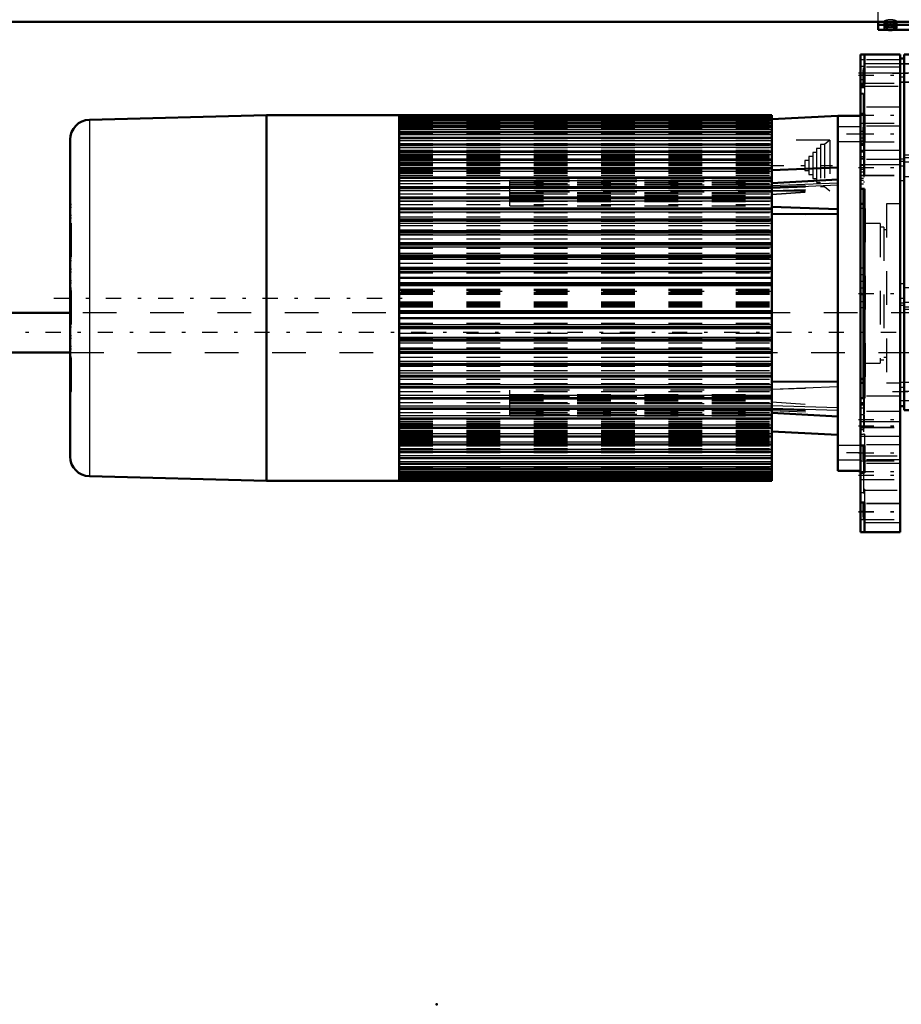
# Model space of a CAD drawing. Units: inches. Extents: x 19 to 243, y 19 to 234.
# Drawn here: x 58 to 84, y 134 to 164 of the extents above; entities that cross this region are included whole.
import ezdxf

# ---------------------------------------------------------------- set-up
doc = ezdxf.new("R2010")
doc.units = ezdxf.units.IN
doc.header["$MEASUREMENT"] = 0
doc.linetypes.add('Center', pattern=[1.5, 0.45, -0.5, 0.05, -0.5])
doc.linetypes.add('Dashed', pattern=[2, 1, -1])
for name, color, linetype, lineweight in [('2d ConnectionPoints', 7, 'Continuous', 50), ('AM_0', 7, 'Continuous', 50), ('AM_4', 3, 'Continuous', 25), ('AM_7', 7, 'Center', 25), ('AM_9', 6, 'Dashed', 25)]:
    doc.layers.add(name, color=color, linetype=linetype, lineweight=lineweight)

# ---------------------------------------------------------------- blocks, each defined once
blk = doc.blocks.new('119_0543004220_SH5_L3_0_in_8WSF8_1_1_GN_Wire_Rope_Hoist_900')
at = {"layer": 'AM_0'}
for p, q in [((46.649, 163.643), (85.035, 163.643)), ((83.27, 163.4), (83.27, 163.643)), ((88.184, 163.548), (83.27, 163.548)), ((83.27, 163.4), (88.184, 163.4))]:
    blk.add_line(p, q, dxfattribs=at)
blk.add_ellipse((83.633, 163.46), major_axis=(-0.197, 0), ratio=0.34202, start_param=1.104341, end_param=2.037251, dxfattribs=at)
at = {"layer": 'AM_9'}
for p, q in [((83.27, 163.643), (83.27, 164.046)), ((46.649, 163.662), (85.035, 163.662)), ((83.437, 163.641), (83.437, 163.46)), ((83.633, 163.623), (83.522, 163.446)), ((83.745, 163.446), (83.633, 163.623)), ((83.83, 163.46), (83.83, 163.641))]:
    blk.add_line(p, q, dxfattribs=at)
for points in [[(83.648, 163.495), (83.705, 163.49), (83.751, 163.478), (83.765, 163.473)], [(83.765, 163.473), (83.775, 163.467), (83.783, 163.459), (83.783, 163.459)]]:
    blk.add_lwpolyline(points, dxfattribs=at)
blk.add_ellipse((83.633, 163.46), major_axis=(-0.197, 0), ratio=0.34202, start_param=2.037251, end_param=7.387527, dxfattribs=at)
for centre, major_axis in [((83.633, 163.641), (0.197, 0)), ((83.633, 163.438), (-0.173, 0)), ((83.633, 163.438), (-0.114, 0))]:
    blk.add_ellipse(centre, major_axis=major_axis, ratio=0.34202, dxfattribs=at)
blk = doc.blocks.new('123_2727091139_12_H72_0_in_8WSF8_1_1_GN_Wire_Rope_Hoist_900')
at = {"layer": 'AM_0'}
for p, q in [((65.108, 160.869), (59.857, 160.732)), ((69.046, 160.869), (65.108, 160.869)), ((65.108, 160.869), (65.108, 150.003)), ((69.046, 160.869), (69.046, 150.003)), ((80.109, 160.867), (69.046, 160.867)), ((80.109, 160.801), (69.046, 160.801)), ((80.109, 160.73), (69.046, 160.73)), ((80.109, 160.633), (69.046, 160.633)), ((80.109, 156.336), (80.109, 160.867)), ((80.109, 160.746), (82.077, 160.849)), ((82.077, 160.849), (82.746, 160.849)), ((82.077, 150.298), (82.077, 160.849)), ((80.109, 160.511), (69.046, 160.511)), ((80.109, 160.365), (69.046, 160.365)), ((59.282, 160.141), (59.282, 150.731)), ((80.109, 160.195), (69.046, 160.195)), ((80.109, 160.001), (69.046, 160.001)), ((80.109, 159.786), (69.046, 159.786)), ((80.109, 159.55), (69.046, 159.55)), ((80.109, 159.294), (69.046, 159.294)), ((80.109, 159.239), (82.077, 159.316)), ((80.109, 159.019), (69.046, 159.019)), ((82.077, 158.953), (80.109, 158.849)), ((80.109, 158.728), (69.046, 158.728)), ((82.746, 152.464), (82.746, 158.683)), ((80.109, 158.42), (69.046, 158.42)), ((80.109, 158.098), (69.046, 158.098)), ((80.109, 158.148), (82.077, 158.073)), ((80.109, 157.764), (69.046, 157.764)), ((80.109, 157.933), (82.077, 157.925)), ((80.109, 157.418), (69.046, 157.418)), ((80.109, 157.063), (69.046, 157.063)), ((80.109, 156.7), (69.046, 156.7)), ((69.046, 156.336), (80.109, 156.336)), ((80.109, 156.331), (69.046, 156.331)), ((80.109, 154.541), (80.109, 156.331)), ((69.046, 156.039), (80.109, 156.039)), ((69.046, 155.879), (80.109, 155.879)), ((69.046, 154.993), (80.109, 154.993)), ((69.046, 154.833), (80.109, 154.833)), ((69.046, 154.541), (80.109, 154.541)), ((69.046, 154.536), (80.109, 154.536)), ((80.109, 150.005), (80.109, 154.536)), ((69.046, 154.172), (80.109, 154.172)), ((69.046, 153.809), (80.109, 153.809)), ((69.046, 153.454), (80.109, 153.454)), ((69.046, 153.108), (80.109, 153.108)), ((69.046, 152.774), (80.109, 152.774)), ((80.109, 152.949), (82.077, 152.958)), ((69.046, 152.452), (80.109, 152.452)), ((69.046, 152.144), (80.109, 152.144)), ((69.046, 151.853), (80.109, 151.853)), ((80.109, 152.023), (82.077, 151.92)), ((69.046, 151.578), (80.109, 151.578)), ((69.046, 151.322), (80.109, 151.322)), ((80.109, 151.472), (82.077, 151.369)), ((69.046, 151.086), (80.109, 151.086)), ((69.046, 150.871), (80.109, 150.871)), ((69.046, 150.678), (80.109, 150.678)), ((69.046, 150.507), (80.109, 150.507)), ((69.046, 150.361), (80.109, 150.361)), ((59.857, 150.14), (65.108, 150.003)), ((69.046, 150.239), (80.109, 150.239)), ((69.046, 150.142), (80.109, 150.142)), ((69.046, 150.071), (80.109, 150.071)), ((82.077, 150.298), (82.746, 150.298)), ((65.108, 150.003), (69.046, 150.003)), ((69.046, 150.005), (80.109, 150.005))]:
    blk.add_line(p, q, dxfattribs=at)
for centre, start, end in [((59.872, 160.141), 91.5, 180), ((59.872, 150.731), 180, 268.5)]:
    blk.add_arc(centre, 0.591, start, end, dxfattribs=at)
at = {"layer": 'AM_4'}
for p, q in [((59.857, 160.732), (59.857, 150.14)), ((69.046, 160.854), (80.109, 160.854)), ((69.046, 160.808), (80.109, 160.808)), ((69.046, 160.801), (80.109, 160.801)), ((69.046, 160.799), (80.109, 160.799)), ((69.046, 160.745), (80.109, 160.745)), ((69.046, 160.729), (80.109, 160.729)), ((69.046, 160.726), (80.109, 160.726)), ((69.046, 160.67), (80.109, 160.67)), ((69.046, 160.631), (80.109, 160.631)), ((69.046, 160.628), (80.109, 160.628)), ((69.046, 160.569), (80.109, 160.569)), ((69.046, 160.508), (80.109, 160.508)), ((69.046, 160.504), (80.109, 160.504)), ((69.046, 160.443), (80.109, 160.443)), ((69.046, 160.36), (80.109, 160.36)), ((69.046, 160.356), (80.109, 160.356)), ((69.046, 160.293), (80.109, 160.293)), ((69.046, 160.189), (80.109, 160.189)), ((69.046, 160.183), (80.109, 160.183)), ((69.046, 160.119), (80.109, 160.119)), ((69.046, 159.994), (80.109, 159.994)), ((69.046, 159.988), (80.109, 159.988)), ((69.046, 159.922), (80.109, 159.922)), ((69.046, 159.777), (80.109, 159.777)), ((69.046, 159.77), (80.109, 159.77)), ((69.046, 159.704), (80.109, 159.704)), ((69.046, 159.538), (80.109, 159.538)), ((69.046, 159.531), (80.109, 159.531)), ((69.046, 159.464), (80.109, 159.464)), ((69.046, 159.28), (80.109, 159.28)), ((69.046, 159.272), (80.109, 159.272)), ((69.046, 159.205), (80.109, 159.205)), ((69.046, 159.003), (80.109, 159.003)), ((69.046, 158.995), (80.109, 158.995)), ((69.046, 158.928), (80.109, 158.928)), ((80.109, 158.774), (82.077, 158.856)), ((69.046, 158.709), (80.109, 158.709)), ((69.046, 158.7), (80.109, 158.7)), ((69.046, 158.634), (80.109, 158.634)), ((80.109, 158.714), (82.077, 158.796)), ((69.046, 158.399), (80.109, 158.399)), ((69.046, 158.389), (80.109, 158.389)), ((69.046, 158.324), (80.109, 158.324)), ((69.046, 158.074), (80.109, 158.074)), ((69.046, 158.064), (80.109, 158.064)), ((69.046, 158), (80.109, 158)), ((69.046, 157.736), (80.109, 157.736)), ((69.046, 157.726), (80.109, 157.726)), ((69.046, 157.663), (80.109, 157.663)), ((69.046, 157.387), (80.109, 157.387)), ((69.046, 157.377), (80.109, 157.377)), ((69.046, 157.316), (80.109, 157.316)), ((69.046, 157.029), (80.109, 157.029)), ((69.046, 157.018), (80.109, 157.018)), ((69.046, 156.959), (80.109, 156.959)), ((69.046, 156.663), (80.109, 156.663)), ((69.046, 156.652), (80.109, 156.652)), ((69.046, 156.595), (80.109, 156.595)), ((69.046, 156.291), (80.109, 156.291)), ((69.046, 156.28), (80.109, 156.28)), ((69.046, 156.226), (80.109, 156.226)), ((69.046, 155.851), (80.109, 155.851)), ((69.046, 155.807), (80.109, 155.807)), ((69.046, 155.065), (80.109, 155.065)), ((69.046, 155.021), (80.109, 155.021)), ((69.046, 154.646), (80.109, 154.646)), ((69.046, 154.592), (80.109, 154.592)), ((69.046, 154.581), (80.109, 154.581)), ((69.046, 154.277), (80.109, 154.277)), ((69.046, 154.22), (80.109, 154.22)), ((69.046, 154.209), (80.109, 154.209)), ((69.046, 153.913), (80.109, 153.913)), ((69.046, 153.854), (80.109, 153.854)), ((69.046, 153.843), (80.109, 153.843)), ((69.046, 153.556), (80.109, 153.556)), ((69.046, 153.495), (80.109, 153.495)), ((69.046, 153.485), (80.109, 153.485)), ((69.046, 153.209), (80.109, 153.209)), ((69.046, 153.146), (80.109, 153.146)), ((69.046, 153.136), (80.109, 153.136)), ((69.046, 152.872), (80.109, 152.872)), ((69.046, 152.808), (80.109, 152.808)), ((69.046, 152.798), (80.109, 152.798)), ((80.109, 152.731), (82.077, 152.804)), ((69.046, 152.548), (80.109, 152.548)), ((69.046, 152.483), (80.109, 152.483)), ((69.046, 152.474), (80.109, 152.474)), ((69.046, 152.238), (80.109, 152.238)), ((69.046, 152.172), (80.109, 152.172)), ((69.046, 152.163), (80.109, 152.163)), ((80.109, 152.246), (82.077, 152.184)), ((80.109, 152.168), (82.077, 152.105)), ((69.046, 151.944), (80.109, 151.944)), ((69.046, 151.877), (80.109, 151.877)), ((69.046, 151.869), (80.109, 151.869)), ((69.046, 151.667), (80.109, 151.667)), ((69.046, 151.6), (80.109, 151.6)), ((69.046, 151.592), (80.109, 151.592)), ((69.046, 151.408), (80.109, 151.408)), ((69.046, 151.341), (80.109, 151.341)), ((69.046, 151.334), (80.109, 151.334)), ((69.046, 151.168), (80.109, 151.168)), ((69.046, 151.102), (80.109, 151.102)), ((69.046, 151.096), (80.109, 151.096)), ((69.046, 150.95), (80.109, 150.95)), ((69.046, 150.885), (80.109, 150.885)), ((69.046, 150.878), (80.109, 150.878)), ((69.046, 150.753), (80.109, 150.753)), ((69.046, 150.689), (80.109, 150.689)), ((69.046, 150.684), (80.109, 150.684)), ((69.046, 150.579), (80.109, 150.579)), ((69.046, 150.517), (80.109, 150.517)), ((69.046, 150.512), (80.109, 150.512)), ((69.046, 150.429), (80.109, 150.429)), ((69.046, 150.368), (80.109, 150.368)), ((69.046, 150.364), (80.109, 150.364)), ((69.046, 150.303), (80.109, 150.303)), ((69.046, 150.244), (80.109, 150.244)), ((69.046, 150.241), (80.109, 150.241)), ((69.046, 150.202), (80.109, 150.202)), ((69.046, 150.146), (80.109, 150.146)), ((69.046, 150.143), (80.109, 150.143)), ((69.046, 150.127), (80.109, 150.127)), ((69.046, 150.073), (80.109, 150.073)), ((69.046, 150.071), (80.109, 150.071)), ((69.046, 150.064), (80.109, 150.064)), ((69.046, 150.018), (80.109, 150.018))]:
    blk.add_line(p, q, dxfattribs=at)
at = {"layer": 'AM_7'}
for p, q in [((82.78, 160.306), (82.044, 160.306)), ((80.022, 159.373), (81.918, 159.373)), ((58.793, 155.436), (69.534, 155.436)), ((82.78, 150.841), (82.044, 150.841))]:
    blk.add_line(p, q, dxfattribs=at)
at = {"layer": 'AM_9'}
for p, q in [((69.046, 160.762), (80.109, 160.762)), ((69.046, 160.694), (80.109, 160.694)), ((69.046, 160.6), (80.109, 160.6)), ((69.046, 160.481), (80.109, 160.481)), ((69.046, 160.338), (80.109, 160.338)), ((82.746, 160.523), (82.077, 160.523)), ((69.046, 160.171), (80.109, 160.171)), ((69.046, 160.023), (80.109, 160.023)), ((81.831, 160.121), (80.109, 160.121)), ((81.68, 159.994), (81.562, 159.994)), ((81.562, 159.994), (81.562, 158.752)), ((81.831, 160.121), (81.68, 159.994)), ((81.68, 159.994), (81.68, 158.752)), ((81.831, 160.121), (81.831, 158.625)), ((82.077, 160.09), (82.746, 160.09)), ((69.046, 159.98), (80.109, 159.98)), ((69.046, 159.921), (80.109, 159.921)), ((69.046, 159.918), (80.109, 159.918)), ((69.046, 159.905), (80.109, 159.905)), ((69.046, 159.826), (80.109, 159.826)), ((69.046, 159.814), (80.109, 159.814)), ((69.046, 159.81), (80.109, 159.81)), ((69.046, 159.768), (80.109, 159.768)), ((69.046, 159.724), (80.109, 159.724)), ((69.046, 159.712), (80.109, 159.712)), ((69.046, 159.705), (80.109, 159.705)), ((69.046, 159.7), (80.109, 159.7)), ((81.444, 159.758), (81.326, 159.758)), ((81.326, 159.758), (81.326, 158.988)), ((81.562, 159.876), (81.444, 159.876)), ((81.444, 159.876), (81.444, 158.87)), ((69.046, 159.682), (80.109, 159.682)), ((69.046, 159.652), (80.109, 159.652)), ((69.046, 159.62), (80.109, 159.62)), ((69.046, 159.579), (80.109, 159.579)), ((69.046, 159.537), (80.109, 159.537)), ((69.046, 159.534), (80.109, 159.534)), ((69.046, 159.486), (80.109, 159.486)), ((69.046, 159.435), (80.109, 159.435)), ((81.207, 159.521), (81.089, 159.521)), ((81.089, 159.521), (81.089, 159.225)), ((81.326, 159.64), (81.207, 159.64)), ((81.207, 159.64), (81.207, 159.107)), ((69.046, 159.403), (80.109, 159.403)), ((69.046, 159.373), (80.109, 159.373)), ((69.046, 159.312), (80.109, 159.312)), ((69.046, 159.281), (80.109, 159.281)), ((69.046, 159.241), (80.109, 159.241)), ((69.046, 159.171), (80.109, 159.171)), ((69.046, 159.146), (80.109, 159.146)), ((81.089, 159.225), (81.207, 159.225)), ((69.046, 159.09), (80.109, 159.09)), ((69.046, 159.036), (80.109, 159.036)), ((69.046, 159.012), (80.109, 159.012)), ((69.046, 159.008), (80.109, 159.008)), ((69.046, 158.996), (80.109, 158.996)), ((69.046, 158.922), (80.109, 158.922)), ((69.046, 158.835), (80.109, 158.835)), ((80.109, 158.937), (72.333, 158.937)), ((72.333, 158.177), (72.333, 158.937)), ((72.333, 158.933), (80.109, 158.933)), ((80.109, 158.892), (72.333, 158.892)), ((72.333, 158.875), (80.109, 158.875)), ((72.333, 158.833), (80.109, 158.833)), ((81.207, 159.107), (81.326, 159.107)), ((81.326, 158.988), (81.444, 158.988)), ((81.444, 158.87), (81.562, 158.87)), ((69.046, 158.737), (80.109, 158.737)), ((69.046, 158.719), (80.109, 158.719)), ((69.046, 158.642), (80.109, 158.642)), ((69.046, 158.535), (80.109, 158.535)), ((72.333, 158.817), (80.109, 158.817)), ((80.109, 158.785), (72.333, 158.785)), ((72.333, 158.765), (80.109, 158.765)), ((80.109, 158.581), (72.333, 158.581)), ((72.333, 158.568), (80.109, 158.568)), ((80.109, 158.741), (82.077, 158.814)), ((80.109, 158.729), (82.077, 158.8)), ((80.109, 158.704), (82.077, 158.767)), ((80.109, 158.626), (82.077, 158.689)), ((80.109, 158.523), (82.077, 158.661)), ((80.109, 158.515), (82.077, 158.653)), ((80.109, 158.625), (81.831, 158.625)), ((81.562, 158.752), (81.68, 158.752)), ((81.68, 158.752), (81.831, 158.625)), ((69.046, 158.433), (80.109, 158.433)), ((69.046, 158.413), (80.109, 158.413)), ((69.046, 158.318), (80.109, 158.318)), ((72.333, 158.528), (80.109, 158.528)), ((72.333, 158.482), (80.109, 158.482)), ((72.333, 158.473), (80.109, 158.473)), ((72.333, 158.465), (80.109, 158.465)), ((72.333, 158.437), (80.109, 158.437)), ((80.109, 158.421), (72.333, 158.421)), ((72.333, 158.381), (80.109, 158.381)), ((72.333, 158.368), (80.109, 158.368)), ((72.333, 158.365), (80.109, 158.365)), ((72.333, 158.362), (80.109, 158.362)), ((72.333, 158.346), (80.109, 158.346)), ((72.333, 158.302), (80.109, 158.302)), ((59.282, 158.217), (59.321, 158.217)), ((59.321, 158.217), (59.282, 158.217)), ((59.282, 158.139), (59.321, 158.139)), ((59.321, 152.655), (59.321, 158.217)), ((69.046, 158.21), (80.109, 158.21)), ((69.046, 158.093), (80.109, 158.093)), ((69.046, 158.088), (80.109, 158.088)), ((69.046, 157.973), (80.109, 157.973)), ((72.333, 158.177), (80.109, 158.177)), ((80.109, 158.141), (82.077, 158.068)), ((59.282, 157.901), (59.321, 157.901)), ((59.282, 157.823), (59.321, 157.823)), ((69.046, 157.844), (80.109, 157.844)), ((69.046, 157.76), (80.109, 157.76)), ((69.046, 157.723), (80.109, 157.723)), ((80.109, 157.923), (82.077, 157.915)), ((59.321, 157.583), (59.282, 157.583)), ((59.282, 157.582), (59.321, 157.582)), ((59.282, 157.504), (59.321, 157.504)), ((69.046, 157.589), (80.109, 157.589)), ((69.046, 157.463), (80.109, 157.463)), ((69.046, 157.415), (80.109, 157.415)), ((59.282, 157.266), (59.321, 157.266)), ((59.282, 157.188), (59.321, 157.188)), ((69.046, 157.323), (80.109, 157.323)), ((69.046, 157.193), (80.109, 157.193)), ((59.321, 156.945), (59.282, 156.945)), ((59.282, 156.944), (59.321, 156.944)), ((59.282, 156.866), (59.321, 156.866)), ((69.046, 157.061), (80.109, 157.061)), ((69.046, 157.048), (80.109, 157.048)), ((69.046, 156.914), (80.109, 156.914)), ((59.282, 156.625), (59.321, 156.625)), ((59.282, 156.548), (59.321, 156.548)), ((69.046, 156.765), (80.109, 156.765)), ((69.046, 156.699), (80.109, 156.699)), ((69.046, 156.628), (80.109, 156.628)), ((59.321, 156.294), (59.282, 156.294)), ((59.282, 156.29), (59.321, 156.29)), ((59.282, 156.216), (59.321, 156.216)), ((69.046, 156.476), (80.109, 156.476)), ((69.046, 156.331), (80.109, 156.331)), ((59.282, 155.958), (59.321, 155.958)), ((69.046, 156.181), (80.109, 156.181)), ((59.282, 155.889), (59.321, 155.889)), ((59.282, 155.738), (59.321, 155.738)), ((59.282, 155.727), (59.321, 155.727)), ((59.282, 155.722), (59.321, 155.722)), ((59.282, 155.72), (59.321, 155.72)), ((59.321, 155.712), (59.282, 155.712)), ((59.282, 155.703), (59.321, 155.703)), ((59.282, 155.7), (59.321, 155.7)), ((59.282, 155.694), (59.321, 155.694)), ((59.282, 155.675), (59.321, 155.675)), ((59.282, 155.633), (59.321, 155.633)), ((69.046, 155.697), (80.109, 155.697)), ((69.046, 155.685), (80.109, 155.685)), ((69.046, 155.681), (80.109, 155.681)), ((69.046, 155.664), (80.109, 155.664)), ((80.109, 155.633), (69.046, 155.633)), ((69.046, 155.602), (80.109, 155.602)), ((69.046, 155.585), (80.109, 155.585)), ((69.046, 155.546), (80.109, 155.546)), ((69.046, 155.326), (80.109, 155.326)), ((59.282, 155.239), (59.321, 155.239)), ((59.282, 155.197), (59.321, 155.197)), ((59.282, 155.178), (59.321, 155.178)), ((59.282, 155.172), (59.321, 155.172)), ((59.282, 155.169), (59.321, 155.169)), ((59.282, 155.16), (59.321, 155.16)), ((59.282, 155.152), (59.321, 155.152)), ((59.282, 155.15), (59.321, 155.15)), ((59.282, 155.146), (59.321, 155.146)), ((59.282, 155.134), (59.321, 155.134)), ((69.046, 155.287), (80.109, 155.287)), ((69.046, 155.27), (80.109, 155.27)), ((69.046, 155.239), (80.109, 155.239)), ((69.046, 155.208), (80.109, 155.208)), ((69.046, 155.191), (80.109, 155.191)), ((69.046, 155.187), (80.109, 155.187)), ((69.046, 155.175), (80.109, 155.175)), ((59.282, 154.983), (59.321, 154.983)), ((59.282, 154.914), (59.321, 154.914)), ((59.282, 154.657), (59.321, 154.657)), ((59.282, 154.582), (59.321, 154.582)), ((59.282, 154.578), (59.321, 154.578)), ((69.046, 154.691), (80.109, 154.691)), ((69.046, 154.541), (80.109, 154.541)), ((59.282, 154.324), (59.321, 154.324)), ((59.282, 154.247), (59.321, 154.247)), ((69.046, 154.396), (80.109, 154.396)), ((69.046, 154.245), (80.109, 154.245)), ((69.046, 154.173), (80.109, 154.173)), ((59.282, 154.006), (59.321, 154.006)), ((59.282, 153.928), (59.321, 153.928)), ((59.282, 153.927), (59.321, 153.927)), ((69.046, 154.107), (80.109, 154.107)), ((69.046, 153.958), (80.109, 153.958)), ((59.282, 153.684), (59.321, 153.684)), ((59.282, 153.606), (59.321, 153.606)), ((69.046, 153.824), (80.109, 153.824)), ((69.046, 153.811), (80.109, 153.811)), ((69.046, 153.679), (80.109, 153.679)), ((59.282, 153.368), (59.321, 153.368)), ((59.282, 153.29), (59.321, 153.29)), ((59.282, 153.289), (59.321, 153.289)), ((69.046, 153.549), (80.109, 153.549)), ((69.046, 153.457), (80.109, 153.457)), ((69.046, 153.409), (80.109, 153.409)), ((69.046, 153.283), (80.109, 153.283)), ((59.282, 153.049), (59.321, 153.049)), ((69.046, 153.149), (80.109, 153.149)), ((69.046, 153.112), (80.109, 153.112)), ((69.046, 153.028), (80.109, 153.028)), ((59.282, 152.971), (59.321, 152.971)), ((59.282, 152.734), (59.321, 152.734)), ((69.046, 152.899), (80.109, 152.899)), ((69.046, 152.784), (80.109, 152.784)), ((69.046, 152.779), (80.109, 152.779)), ((72.333, 151.935), (72.333, 152.695)), ((80.109, 152.695), (72.333, 152.695)), ((80.109, 152.939), (82.077, 152.947)), ((80.109, 152.725), (82.077, 152.799)), ((59.282, 152.655), (59.321, 152.655)), ((59.282, 152.655), (59.321, 152.655)), ((69.046, 152.662), (80.109, 152.662)), ((69.046, 152.554), (80.109, 152.554)), ((69.046, 152.459), (80.109, 152.459)), ((69.046, 152.439), (80.109, 152.439)), ((72.333, 152.57), (80.109, 152.57)), ((72.333, 152.526), (80.109, 152.526)), ((80.109, 152.51), (72.333, 152.51)), ((72.333, 152.507), (80.109, 152.507)), ((72.333, 152.504), (80.109, 152.504)), ((72.333, 152.491), (80.109, 152.491)), ((80.109, 152.451), (72.333, 152.451)), ((72.333, 152.435), (80.109, 152.435)), ((72.333, 152.407), (80.109, 152.407)), ((72.333, 152.399), (80.109, 152.399)), ((72.333, 152.39), (80.109, 152.39)), ((69.046, 152.337), (80.109, 152.337)), ((69.046, 152.23), (80.109, 152.23)), ((69.046, 152.153), (80.109, 152.153)), ((69.046, 152.136), (80.109, 152.136)), ((72.333, 152.344), (80.109, 152.344)), ((72.333, 152.304), (80.109, 152.304)), ((80.109, 152.291), (72.333, 152.291)), ((72.333, 152.107), (80.109, 152.107)), ((80.109, 152.357), (82.077, 152.219)), ((80.109, 152.349), (82.077, 152.211)), ((80.109, 152.158), (82.077, 152.076)), ((80.109, 152.143), (82.077, 152.072)), ((80.109, 152.131), (82.077, 152.058)), ((80.109, 152.098), (82.077, 152.017)), ((69.046, 152.037), (80.109, 152.037)), ((69.046, 151.95), (80.109, 151.95)), ((69.046, 151.876), (80.109, 151.876)), ((69.046, 151.864), (80.109, 151.864)), ((69.046, 151.86), (80.109, 151.86)), ((69.046, 151.836), (80.109, 151.836)), ((80.109, 152.087), (72.333, 152.087)), ((72.333, 152.056), (80.109, 152.056)), ((72.333, 152.039), (80.109, 152.039)), ((72.333, 151.997), (80.109, 151.997)), ((80.109, 151.98), (72.333, 151.98)), ((72.333, 151.939), (80.109, 151.939)), ((72.333, 151.935), (80.109, 151.935)), ((69.046, 151.782), (80.109, 151.782)), ((69.046, 151.726), (80.109, 151.726)), ((69.046, 151.701), (80.109, 151.701)), ((69.046, 151.631), (80.109, 151.631)), ((69.046, 151.591), (80.109, 151.591)), ((69.046, 151.56), (80.109, 151.56)), ((69.046, 151.499), (80.109, 151.499)), ((69.046, 151.469), (80.109, 151.469)), ((69.046, 151.438), (80.109, 151.438)), ((69.046, 151.386), (80.109, 151.386)), ((69.046, 151.338), (80.109, 151.338)), ((69.046, 151.335), (80.109, 151.335)), ((69.046, 151.293), (80.109, 151.293)), ((69.046, 151.252), (80.109, 151.252)), ((69.046, 151.22), (80.109, 151.22)), ((69.046, 151.19), (80.109, 151.19)), ((69.046, 151.172), (80.109, 151.172)), ((69.046, 151.167), (80.109, 151.167)), ((69.046, 151.16), (80.109, 151.16)), ((69.046, 151.148), (80.109, 151.148)), ((69.046, 151.104), (80.109, 151.104)), ((69.046, 151.062), (80.109, 151.062)), ((69.046, 151.058), (80.109, 151.058)), ((69.046, 151.046), (80.109, 151.046)), ((69.046, 150.967), (80.109, 150.967)), ((69.046, 150.954), (80.109, 150.954)), ((69.046, 150.951), (80.109, 150.951)), ((82.746, 151.058), (82.077, 151.058)), ((69.046, 150.892), (80.109, 150.892)), ((69.046, 150.849), (80.109, 150.849)), ((69.046, 150.701), (80.109, 150.701)), ((69.046, 150.534), (80.109, 150.534)), ((69.046, 150.391), (80.109, 150.391)), ((82.077, 150.625), (82.746, 150.625)), ((69.046, 150.272), (80.109, 150.272)), ((69.046, 150.178), (80.109, 150.178)), ((69.046, 150.11), (80.109, 150.11))]:
    blk.add_line(p, q, dxfattribs=at)
blk = doc.blocks.new('124_2527095300_SH6_SHR6_3_23_M2_5_0_in_8WSF8_1_1_GN_Wire_Rope_Hoist_900')
at = {"layer": 'AM_0'}
for p, q in [((83.928, 162.666), (82.746, 162.666)), ((82.746, 158.683), (82.746, 162.666)), ((82.865, 162.666), (82.865, 161.788)), ((83.928, 148.482), (83.928, 162.666)), ((88.538, 162.666), (84.047, 162.666)), ((84.047, 162.666), (84.047, 152.107)), ((87.201, 162.725), (87.179, 162.703)), ((87.179, 162.703), (88.006, 162.703)), ((87.179, 162.703), (87.179, 162.666)), ((87.201, 162.725), (87.984, 162.725)), ((88.006, 162.703), (87.984, 162.725)), ((88.006, 162.666), (88.006, 162.703)), ((88.656, 162.674), (88.538, 162.674)), ((88.538, 152.098), (88.538, 162.674)), ((84.047, 162.548), (83.928, 162.548)), ((82.835, 162.216), (82.835, 161.788)), ((82.865, 162.216), (82.835, 162.216)), ((88.656, 161.571), (88.656, 162.216)), ((82.865, 161.788), (82.746, 161.788)), ((88.538, 161.571), (88.656, 161.571)), ((88.538, 161.563), (88.656, 161.563)), ((82.865, 160.907), (82.746, 160.907)), ((82.865, 160.907), (82.865, 160.09)), ((82.835, 160.512), (82.835, 160.09)), ((82.865, 160.512), (82.835, 160.512)), ((82.865, 160.09), (82.746, 160.09)), ((88.656, 159.82), (88.656, 154.949)), ((82.865, 158.683), (82.746, 158.683)), ((82.835, 158.683), (82.835, 152.464)), ((82.865, 158.683), (82.865, 152.464)), ((82.835, 158.233), (82.746, 158.233)), ((82.835, 153.039), (82.746, 153.039)), ((82.746, 153.03), (82.835, 153.03)), ((88.656, 153.21), (88.538, 153.21)), ((88.656, 153.202), (88.538, 153.202)), ((88.656, 152.098), (88.656, 153.202)), ((82.746, 152.914), (82.835, 152.914)), ((82.865, 152.464), (82.746, 152.464)), ((82.746, 148.482), (82.746, 152.464)), ((84.047, 152.225), (83.928, 152.225)), ((88.538, 152.107), (84.047, 152.107)), ((87.179, 152.107), (87.179, 152.07)), ((88.006, 152.07), (88.006, 152.107)), ((88.538, 152.098), (88.656, 152.098)), ((87.179, 152.07), (87.201, 152.048)), ((87.179, 152.07), (88.006, 152.07)), ((87.201, 152.048), (87.984, 152.048)), ((87.984, 152.048), (88.006, 152.07)), ((82.865, 151.058), (82.746, 151.058)), ((82.835, 151.058), (82.835, 150.633)), ((82.865, 151.058), (82.865, 150.239)), ((82.865, 150.633), (82.835, 150.633)), ((82.865, 150.239), (82.746, 150.239)), ((82.865, 149.357), (82.746, 149.357)), ((82.835, 149.357), (82.835, 148.932)), ((82.865, 149.357), (82.865, 148.482)), ((82.865, 148.932), (82.835, 148.932)), ((83.928, 148.482), (82.746, 148.482))]:
    blk.add_line(p, q, dxfattribs=at)
for radius in [0.414, 0.392, 0.182]:
    blk.add_circle((87.593, 158.568), radius, dxfattribs=at)
for centre, start, end in [((88.656, 159.938), 180, 270), ((88.656, 154.831), 90, 180)]:
    blk.add_arc(centre, 0.118, start, end, dxfattribs=at)
at = {"layer": 'AM_4'}
for p, q in [((83.928, 162.388), (82.865, 162.388)), ((82.835, 162.055), (82.746, 162.055)), ((88.538, 162.114), (84.047, 162.114)), ((82.865, 161.994), (82.835, 161.994)), ((84.047, 161.996), (83.928, 161.996)), ((83.928, 159.823), (82.746, 159.823)), ((84.047, 159.559), (83.928, 159.559)), ((84.047, 159.487), (83.928, 159.487)), ((88.538, 159.677), (84.047, 159.677)), ((88.538, 159.605), (84.047, 159.605)), ((88.538, 159.468), (84.047, 159.468)), ((83.928, 159.391), (82.746, 159.391)), ((84.047, 159.35), (83.928, 159.35)), ((84.047, 158.918), (83.928, 158.918)), ((88.538, 159.037), (84.047, 159.037)), ((84.047, 155.854), (83.928, 155.854)), ((88.538, 155.736), (84.047, 155.736)), ((84.047, 155.422), (83.928, 155.422)), ((84.047, 155.286), (83.928, 155.286)), ((84.047, 155.214), (83.928, 155.214)), ((88.538, 155.304), (84.047, 155.304)), ((88.538, 155.167), (84.047, 155.167)), ((88.538, 155.096), (84.047, 155.096)), ((84.047, 152.776), (83.928, 152.776)), ((88.538, 152.658), (84.047, 152.658)), ((83.928, 151.756), (82.746, 151.756)), ((83.928, 151.325), (82.746, 151.325)), ((82.835, 149.092), (82.746, 149.092)), ((82.865, 149.153), (82.835, 149.153)), ((83.928, 148.759), (82.865, 148.759))]:
    blk.add_line(p, q, dxfattribs=at)
at = {"layer": 'AM_7'}
for p, q in [((87.593, 162.728), (87.593, 162.663)), ((82.687, 162.122), (88.769, 162.122)), ((82.687, 162.058), (83.988, 162.058)), ((82.687, 162.055), (83.988, 162.055)), ((83.698, 162.114), (88.769, 162.114)), ((82.687, 160.866), (83.988, 160.866)), ((82.687, 160.309), (83.988, 160.309)), ((88.696, 159.353), (88.696, 159.436)), ((82.687, 159.318), (83.988, 159.318)), ((82.687, 159.315), (83.988, 159.315)), ((82.741, 159.378), (82.871, 159.378)), ((88.654, 159.394), (88.737, 159.394)), ((87.593, 158.134), (87.593, 159.003)), ((87.158, 158.568), (88.027, 158.568)), ((90.994, 157.821), (91.059, 157.821)), ((88.339, 157.385), (92.717, 157.385)), ((90.994, 156.949), (91.059, 156.949)), ((92.278, 157.023), (92.343, 157.023)), ((92.278, 156.821), (92.343, 156.821)), ((82.687, 155.574), (83.988, 155.574)), ((88.654, 155.375), (88.737, 155.375)), ((88.696, 155.334), (88.696, 155.417)), ((83.698, 152.658), (88.769, 152.658)), ((88.532, 152.65), (88.662, 152.65)), ((87.593, 152.11), (87.593, 152.045)), ((82.687, 151.832), (83.988, 151.832)), ((82.687, 151.829), (83.988, 151.829)), ((82.687, 151.635), (83.988, 151.635)), ((82.741, 151.772), (82.871, 151.772)), ((82.687, 150.839), (83.988, 150.839)), ((82.687, 150.282), (83.988, 150.282)), ((82.687, 150.178), (83.988, 150.178)), ((82.687, 149.092), (83.988, 149.092)), ((82.687, 149.089), (83.988, 149.089))]:
    blk.add_line(p, q, dxfattribs=at)
at = {"layer": 'AM_9'}
for p, q in [((87.411, 162.725), (87.411, 162.703)), ((87.775, 162.703), (87.775, 162.725)), ((88.656, 162.666), (88.538, 162.666)), ((82.865, 162.508), (82.746, 162.508)), ((83.928, 162.516), (82.865, 162.516)), ((88.656, 162.388), (83.928, 162.388)), ((88.656, 162.38), (83.928, 162.38)), ((82.865, 162.311), (82.746, 162.311)), ((83.928, 162.295), (82.746, 162.295)), ((83.928, 162.292), (82.746, 162.292)), ((83.928, 162.114), (82.746, 162.114)), ((82.865, 162.272), (82.835, 162.272)), ((82.835, 162.216), (82.835, 162.272)), ((82.865, 161.917), (82.746, 161.917)), ((82.746, 161.822), (83.928, 161.822)), ((82.746, 161.819), (83.928, 161.819)), ((82.835, 160.512), (82.835, 161.788)), ((82.865, 161.788), (82.865, 160.907)), ((83.928, 161.856), (88.656, 161.856)), ((83.928, 161.848), (88.656, 161.848)), ((82.865, 161.73), (82.746, 161.73)), ((82.746, 161.72), (82.865, 161.72)), ((82.865, 161.695), (82.746, 161.695)), ((82.865, 161.684), (82.746, 161.684)), ((82.746, 161.523), (82.835, 161.523)), ((82.746, 161.504), (82.835, 161.504)), ((82.865, 161.728), (83.928, 161.728)), ((88.656, 161.563), (88.656, 161.571)), ((82.865, 161.397), (82.835, 161.397)), ((82.865, 161.394), (82.835, 161.394)), ((83.928, 161.102), (82.746, 161.102)), ((82.746, 160.629), (83.928, 160.629)), ((83.928, 160.545), (82.746, 160.545)), ((82.865, 160.381), (82.746, 160.381)), ((82.865, 160.184), (82.746, 160.184)), ((82.746, 160.072), (83.928, 160.072)), ((82.835, 160.017), (82.746, 160.017)), ((82.835, 160.09), (82.835, 158.683)), ((82.865, 160.09), (82.865, 158.683)), ((82.865, 159.987), (82.746, 159.987)), ((82.835, 159.983), (82.746, 159.983)), ((82.835, 159.966), (82.746, 159.966)), ((82.865, 159.79), (82.746, 159.79)), ((82.835, 159.768), (82.746, 159.768)), ((82.835, 159.765), (82.746, 159.765)), ((82.865, 159.829), (82.835, 159.829)), ((82.865, 159.753), (82.835, 159.753)), ((82.865, 159.632), (82.746, 159.632)), ((82.746, 159.593), (82.865, 159.593)), ((82.865, 159.575), (82.746, 159.575)), ((82.746, 159.567), (82.835, 159.567)), ((83.928, 159.555), (82.746, 159.555)), ((83.928, 159.552), (82.746, 159.552)), ((82.865, 159.435), (82.835, 159.435)), ((82.835, 159.255), (82.746, 159.255)), ((82.746, 159.181), (82.865, 159.181)), ((82.865, 159.238), (82.835, 159.238)), ((82.865, 159.152), (82.835, 159.152)), ((82.865, 159.151), (82.835, 159.151)), ((88.735, 159.394), (88.735, 155.375)), ((89.129, 159.355), (88.735, 159.355)), ((89.129, 159.355), (89.129, 155.415)), ((91.06, 159.345), (89.129, 159.345)), ((91.06, 159.345), (91.06, 155.425)), ((82.746, 159.082), (83.928, 159.082)), ((82.746, 159.079), (83.928, 159.079)), ((82.835, 158.988), (82.746, 158.988)), ((82.835, 158.985), (82.746, 158.985)), ((82.835, 158.928), (82.746, 158.928)), ((82.746, 158.827), (82.835, 158.827)), ((82.746, 158.824), (82.835, 158.824)), ((82.835, 159.041), (82.865, 159.041)), ((82.865, 158.874), (82.835, 158.874)), ((82.865, 158.873), (82.835, 158.873)), ((91.056, 158.903), (90.997, 158.903)), ((90.997, 158.903), (90.997, 155.867)), ((91.06, 159.061), (91.056, 159.061)), ((91.056, 159.061), (91.056, 155.708)), ((82.865, 158.686), (82.746, 158.686)), ((92.202, 158.407), (90.997, 158.407)), ((92.281, 158.191), (92.202, 158.407)), ((92.202, 158.407), (92.202, 156.362)), ((82.884, 158.095), (82.746, 158.095)), ((82.884, 158.095), (82.884, 153.052)), ((83.928, 158.233), (83.515, 158.233)), ((83.515, 158.233), (83.515, 152.914)), ((91.056, 158.015), (90.997, 158.015)), ((91.056, 157.965), (90.997, 157.965)), ((92.281, 158.191), (92.281, 156.579)), ((92.34, 158.044), (92.281, 158.044)), ((92.34, 158.044), (92.34, 156.731)), ((92.478, 157.956), (92.34, 157.956)), ((92.518, 157.917), (92.478, 157.956)), ((92.478, 157.956), (92.478, 156.813)), ((91.056, 157.89), (90.997, 157.89)), ((90.997, 157.752), (91.056, 157.752)), ((91.056, 157.673), (90.997, 157.673)), ((91.056, 157.654), (90.997, 157.654)), ((92.518, 157.917), (92.518, 156.853)), ((82.865, 157.589), (82.835, 157.589)), ((83.33, 157.65), (82.884, 157.65)), ((83.33, 157.65), (83.33, 153.497)), ((83.436, 157.544), (83.33, 157.544)), ((83.436, 157.544), (83.436, 153.604)), ((83.515, 157.465), (83.436, 157.465)), ((90.997, 157.651), (91.056, 157.651)), ((82.865, 157.31), (82.835, 157.31)), ((91.056, 157.118), (90.997, 157.118)), ((91.056, 157.116), (90.997, 157.116)), ((91.056, 157.097), (90.997, 157.097)), ((92.34, 157.137), (92.281, 157.137)), ((91.056, 157.018), (90.997, 157.018)), ((90.997, 156.88), (91.056, 156.88)), ((91.056, 156.804), (90.997, 156.804)), ((92.34, 157.063), (92.281, 157.063)), ((92.34, 157.058), (92.281, 157.058)), ((92.34, 157.002), (92.281, 157.002)), ((92.281, 156.984), (92.34, 156.984)), ((92.34, 156.969), (92.281, 156.969)), ((92.34, 156.901), (92.281, 156.901)), ((92.34, 156.889), (92.281, 156.889)), ((92.34, 156.86), (92.281, 156.86)), ((92.34, 156.788), (92.281, 156.788)), ((92.281, 156.781), (92.34, 156.781)), ((92.34, 156.778), (92.281, 156.778)), ((92.34, 156.776), (92.281, 156.776)), ((92.34, 156.813), (92.478, 156.813)), ((92.478, 156.813), (92.518, 156.853)), ((91.056, 156.754), (90.997, 156.754)), ((92.202, 156.362), (92.281, 156.579)), ((92.281, 156.757), (92.34, 156.757)), ((92.34, 156.754), (92.281, 156.754)), ((92.34, 156.738), (92.281, 156.738)), ((92.281, 156.73), (92.34, 156.73)), ((82.865, 156.322), (82.746, 156.322)), ((90.997, 156.362), (92.202, 156.362)), ((82.865, 156.125), (82.746, 156.125)), ((82.865, 155.928), (82.746, 155.928)), ((82.865, 156.086), (82.835, 156.086)), ((82.865, 155.731), (82.746, 155.731)), ((82.865, 155.889), (82.835, 155.889)), ((82.865, 155.692), (82.835, 155.692)), ((90.997, 155.867), (91.056, 155.867)), ((91.056, 155.708), (91.06, 155.708)), ((82.865, 155.534), (82.746, 155.534)), ((82.746, 155.337), (82.865, 155.337)), ((82.865, 155.495), (82.835, 155.495)), ((88.735, 155.415), (89.129, 155.415)), ((89.129, 155.425), (91.06, 155.425)), ((82.865, 155.14), (82.746, 155.14)), ((82.835, 155.298), (82.865, 155.298)), ((82.865, 153.838), (82.835, 153.838)), ((82.865, 153.559), (82.835, 153.559)), ((83.33, 153.604), (83.436, 153.604)), ((83.436, 153.683), (83.515, 153.683)), ((82.884, 153.497), (83.33, 153.497)), ((82.746, 153.052), (82.884, 153.052)), ((82.865, 152.855), (82.835, 152.855)), ((83.515, 152.914), (83.928, 152.914)), ((88.656, 152.924), (83.928, 152.924)), ((88.656, 152.916), (88.538, 152.916)), ((82.865, 152.658), (82.835, 152.658)), ((83.928, 152.522), (82.835, 152.522)), ((82.835, 152.464), (82.835, 151.058)), ((82.865, 152.461), (82.835, 152.461)), ((82.865, 151.995), (82.865, 152.464)), ((83.928, 152.392), (88.656, 152.392)), ((82.835, 152.321), (82.746, 152.321)), ((82.746, 152.309), (82.835, 152.309)), ((82.835, 152.289), (82.746, 152.289)), ((82.746, 152.264), (82.865, 152.264)), ((82.835, 152.162), (82.746, 152.162)), ((82.835, 152.16), (82.746, 152.16)), ((82.865, 152.275), (82.835, 152.275)), ((82.865, 152.274), (82.835, 152.274)), ((88.538, 152.384), (88.656, 152.384)), ((88.538, 152.107), (88.656, 152.107)), ((83.928, 152.069), (82.746, 152.069)), ((83.928, 152.066), (82.746, 152.066)), ((82.865, 151.969), (82.746, 151.969)), ((82.865, 151.997), (82.835, 151.997)), ((82.865, 151.995), (82.835, 151.995)), ((82.865, 151.575), (82.865, 151.969)), ((87.411, 152.07), (87.411, 152.048)), ((87.775, 152.048), (87.775, 152.07)), ((82.746, 151.596), (83.928, 151.596)), ((82.746, 151.593), (83.928, 151.593)), ((82.746, 151.575), (82.865, 151.575)), ((82.835, 151.516), (82.746, 151.516)), ((82.835, 151.382), (82.746, 151.382)), ((82.835, 151.379), (82.746, 151.379)), ((82.865, 151.394), (82.835, 151.394)), ((82.865, 151.394), (82.865, 151.058)), ((83.928, 151.076), (82.746, 151.076)), ((82.835, 150.749), (83.928, 150.749)), ((82.865, 150.635), (82.835, 150.635)), ((82.835, 150.633), (82.835, 149.357)), ((82.746, 150.603), (83.928, 150.603)), ((83.928, 150.518), (82.746, 150.518)), ((83.928, 150.631), (82.835, 150.631)), ((82.865, 150.241), (82.746, 150.241)), ((82.746, 150.046), (83.928, 150.046)), ((82.835, 149.644), (82.746, 149.644)), ((82.865, 149.753), (82.835, 149.753)), ((82.865, 149.751), (82.835, 149.751)), ((82.835, 149.724), (83.928, 149.724)), ((82.865, 149.753), (82.865, 149.357)), ((82.865, 149.359), (82.746, 149.359)), ((83.928, 149.329), (82.746, 149.329)), ((83.928, 149.326), (82.746, 149.326)), ((82.835, 148.876), (82.835, 148.932)), ((82.746, 148.856), (83.928, 148.856)), ((82.746, 148.853), (83.928, 148.853)), ((82.865, 148.876), (82.835, 148.876))]:
    blk.add_line(p, q, dxfattribs=at)
for centre, start, end in [((88.696, 159.394), 360, 180), ((88.696, 155.375), 180, 0)]:
    blk.add_arc(centre, 0.0394, start, end, dxfattribs=at)
blk = doc.blocks.new('136_22275891491828_8C31_0_in_8WSF8_1_1_GN_Wire_Rope_Hoist_900')
at = {"layer": 'AM_0'}
for p, q in [((59.282, 154.998), (41.659, 154.998)), ((41.659, 153.818), (59.282, 153.818))]:
    blk.add_line(p, q, dxfattribs=at)
at = {"layer": 'AM_7'}
blk.add_line((99.301, 154.408), (35.821, 154.408), dxfattribs=at)
at = {"layer": 'AM_9'}
for p, q in [((88.656, 154.998), (59.282, 154.998)), ((59.282, 153.818), (88.538, 153.818))]:
    blk.add_line(p, q, dxfattribs=at)

msp = doc.modelspace()

# ---------------------------------------------------------------- linework, layer by layer
at = {"layer": '2d ConnectionPoints'}
for p in [(82.74642, 155.57384), (82.74642, 155.57384), (70.16415, 134.45507)]:
    msp.add_point(p, dxfattribs=at)

# ---------------------------------------------------------------- block references
for name in ['119_0543004220_SH5_L3_0_in_8WSF8_1_1_GN_Wire_Rope_Hoist_900', '124_2527095300_SH6_SHR6_3_23_M2_5_0_in_8WSF8_1_1_GN_Wire_Rope_Hoist_900', '123_2727091139_12_H72_0_in_8WSF8_1_1_GN_Wire_Rope_Hoist_900', '136_22275891491828_8C31_0_in_8WSF8_1_1_GN_Wire_Rope_Hoist_900']:
    msp.add_blockref(name, (0, 0))

doc.saveas('drawing.dxf')
